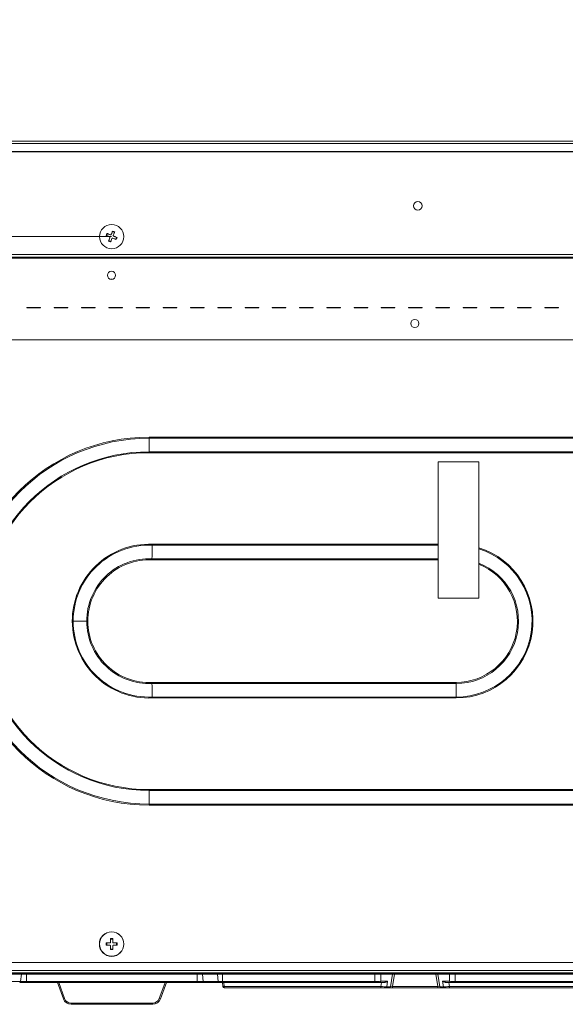
# Model space of a CAD drawing. Units: millimetres. Extents: x 0 to 297, y 0 to 265.
# Drawn here: x 90 to 101, y 45 to 66 of the extents above; entities that cross this region are included whole.
import ezdxf

# ---------------------------------------------------------------- set-up
doc = ezdxf.new("R2010")
doc.units = ezdxf.units.MM
doc.layers.add('1', color=7, linetype='Continuous', true_color=0xffffff)
doc.styles.add('Malgun Gothic', font='txt')
doc.dimstyles.get("Standard").update_dxf_attribs({"dimtxt": 0.18, "dimasz": 0.18, "dimexe": 0.18, "dimexo": 0.0625, "dimgap": 0.09, "dimtad": 0, "dimtih": 1, "dimtoh": 1, "dimdec": 4, "dimzin": 0, "dimdsep": 46, "dimtxsty": 'Standard', "dimcen": 0.09, "dimadec": 0, "dimazin": 0, "dimtfac": 1, "dimtdec": 4, "dimtofl": 0, "dimtmove": 0, "dimatfit": 3, "dimfxl": 1, "dimtolj": 1, "dimtzin": 0, "dimarcsym": 0})

# ---------------------------------------------------------------- blocks, each defined once
blk = doc.blocks.new('_U3')
at = {"layer": '1', "color": 7, "lineweight": 13}
for p, q in [((85.814, 84.461), (80.528, 84.461)), ((81.328, 61.106), (81.328, 84.461)), ((91.917, 61.106), (80.528, 61.106))]:
    blk.add_line(p, q, dxfattribs=at)
at = {"layer": '1', "color": 7}
for points in [[(81.328, 84.461), (81.592, 82.961), (81.063, 82.961)], [(81.328, 61.106), (81.063, 62.606), (81.592, 62.606)]]:
    blk.add_solid(points, dxfattribs=at)
at = {"layer": '1', "color": 2, "linetype": 'Continuous', "lineweight": 13, "insert": (80.662, 71.394), "char_height": 1.5, "attachment_point": 7, "rotation": 90, "line_spacing_factor": 1.040712, "style": 'Malgun Gothic'}
blk.add_mtext('\\fMalgun Gothic|b0|i0;\\W0.8000;16\\A1;{\\H0.7x;\\S9/16;}', dxfattribs=at)
blk = doc.blocks.new('_U18')
at = {"layer": '1', "color": 7, "lineweight": 13}
for p, q in [((91.917, 61.106), (80.528, 61.106)), ((81.328, 61.106), (81.328, 46.067)), ((85.959, 46.067), (80.528, 46.067))]:
    blk.add_line(p, q, dxfattribs=at)
at = {"layer": '1', "color": 7}
for points in [[(81.328, 61.106), (81.592, 59.606), (81.063, 59.606)], [(81.328, 46.067), (81.063, 47.567), (81.592, 47.567)]]:
    blk.add_solid(points, dxfattribs=at)
at = {"layer": '1', "color": 2, "linetype": 'Continuous', "lineweight": 13, "insert": (80.662, 52.196), "char_height": 1.5, "attachment_point": 7, "rotation": 90, "line_spacing_factor": 1.040712, "style": 'Malgun Gothic'}
blk.add_mtext('\\fMalgun Gothic|b0|i0;\\W0.8000;10\\A1;{\\H0.7x;\\S21/32;}', dxfattribs=at)

msp = doc.modelspace()

# ---------------------------------------------------------------- linework, layer by layer
at = {"layer": '1', "color": 3, "linetype": 'Continuous', "lineweight": 13}
for p, q in [((127.091851, 63.053781), (86.458517, 63.053781)), ((127.091851, 63.004653), (86.458517, 63.004653)), ((127.091851, 62.838012), (86.458517, 62.838012)), ((127.091851, 62.837236), (86.458517, 62.837236)), ((91.815426, 61.122846), (91.832036, 61.164063)), ((91.822096, 61.170205), (91.832036, 61.164063)), ((91.832036, 61.164063), (91.889085, 61.14108)), ((91.854713, 61.013337), (91.858718, 61.021137)), ((91.858718, 61.021137), (91.881705, 61.078178)), ((91.899942, 61.004529), (91.858718, 61.021137)), ((91.881705, 61.078178), (91.882912, 61.084406)), ((91.881705, 61.078178), (91.881705, 61.080644)), ((91.882912, 61.084406), (91.882912, 61.086883)), ((91.889085, 61.14108), (91.889085, 61.143546)), ((91.910773, 61.150308), (91.93376, 61.207349)), ((91.910773, 61.152775), (91.910773, 61.150308)), ((91.937765, 61.219424), (91.93376, 61.207349)), ((91.93376, 61.207349), (91.974984, 61.190741)), ((91.950789, 61.12995), (91.950789, 61.127472)), ((91.961227, 61.114482), (91.961227, 61.112016)), ((91.961227, 61.112016), (92.018238, 61.089048)), ((92.018238, 61.089048), (91.998021, 61.049283)), ((92.028215, 61.087166), (92.018238, 61.089048)), ((86.014073, 60.739706), (127.536295, 60.739706)), ((127.536295, 60.684453), (86.014073, 60.684453)), ((86.025184, 60.667772), (127.525184, 60.667772)), ((91.930429, 60.23513), (91.897862, 60.23513)), ((90.191851, 59.662216), (90.469628, 59.662216)), ((90.191851, 59.65666), (90.191851, 59.662216)), ((90.469628, 59.65666), (90.191851, 59.65666)), ((90.469628, 59.662216), (90.469628, 59.65666)), ((90.747406, 59.662216), (91.025184, 59.662216)), ((90.747406, 59.65666), (90.747406, 59.662216)), ((91.025184, 59.65666), (90.747406, 59.65666)), ((91.025184, 59.662216), (91.025184, 59.65666)), ((91.302962, 59.65666), (91.302962, 59.662216)), ((91.302962, 59.662216), (91.58074, 59.662216)), ((91.58074, 59.65666), (91.302962, 59.65666)), ((91.408139, 59.662215), (91.40851, 59.656659)), ((91.58074, 59.662216), (91.58074, 59.65666)), ((91.858517, 59.662216), (92.136295, 59.662216)), ((91.858517, 59.65666), (91.858517, 59.662216)), ((92.136295, 59.65666), (91.858517, 59.65666)), ((92.136295, 59.662216), (92.136295, 59.65666)), ((92.414073, 59.662216), (92.691851, 59.662216)), ((92.414073, 59.65666), (92.414073, 59.662216)), ((92.691851, 59.65666), (92.414073, 59.65666)), ((92.691851, 59.662216), (92.691851, 59.65666)), ((92.969628, 59.662216), (93.247406, 59.662216)), ((92.969628, 59.65666), (92.969628, 59.662216)), ((93.247406, 59.65666), (92.969628, 59.65666)), ((93.247406, 59.662216), (93.247406, 59.65666)), ((93.525184, 59.65666), (93.525184, 59.662216)), ((93.525184, 59.662216), (93.802962, 59.662216)), ((93.802962, 59.65666), (93.525184, 59.65666)), ((93.802962, 59.662216), (93.802962, 59.65666)), ((94.08074, 59.65666), (94.08074, 59.662216)), ((94.08074, 59.662216), (94.358517, 59.662216)), ((94.358517, 59.65666), (94.08074, 59.65666)), ((94.174806, 59.662215), (94.175176, 59.656659)), ((94.358517, 59.662216), (94.358517, 59.65666)), ((94.636295, 59.662216), (94.914073, 59.662216)), ((94.636295, 59.65666), (94.636295, 59.662216)), ((94.914073, 59.65666), (94.636295, 59.65666)), ((94.647081, 59.662216), (94.644304, 59.656661)), ((94.914073, 59.662216), (94.914073, 59.65666)), ((95.191851, 59.65666), (95.191851, 59.662216)), ((95.191851, 59.662216), (95.469628, 59.662216)), ((95.469628, 59.65666), (95.191851, 59.65666)), ((95.469628, 59.662216), (95.469628, 59.65666)), ((95.747406, 59.662216), (96.025184, 59.662216)), ((95.747406, 59.65666), (95.747406, 59.662216)), ((96.025184, 59.65666), (95.747406, 59.65666)), ((96.025184, 59.662216), (96.025184, 59.65666)), ((96.302962, 59.662216), (96.58074, 59.662216)), ((96.302962, 59.65666), (96.302962, 59.662216)), ((96.58074, 59.65666), (96.302962, 59.65666)), ((96.58074, 59.662216), (96.58074, 59.65666)), ((96.858517, 59.662216), (97.136295, 59.662216)), ((96.858517, 59.65666), (96.858517, 59.662216)), ((97.136295, 59.65666), (96.858517, 59.65666)), ((96.941473, 59.662215), (96.941843, 59.656659)), ((97.136295, 59.662216), (97.136295, 59.65666)), ((97.414073, 59.662216), (97.691851, 59.662216)), ((97.414073, 59.65666), (97.414073, 59.662216)), ((97.691851, 59.65666), (97.414073, 59.65666)), ((97.691851, 59.662216), (97.691851, 59.65666)), ((97.969628, 59.662216), (98.247406, 59.662216)), ((97.969628, 59.65666), (97.969628, 59.662216)), ((98.247406, 59.65666), (97.969628, 59.65666)), ((98.247406, 59.662216), (98.247406, 59.65666)), ((98.525184, 59.65666), (98.525184, 59.662216)), ((98.525184, 59.662216), (98.802962, 59.662216)), ((98.802962, 59.65666), (98.525184, 59.65666)), ((98.802962, 59.662216), (98.802962, 59.65666)), ((99.08074, 59.65666), (99.08074, 59.662216)), ((99.08074, 59.662216), (99.358517, 59.662216)), ((99.358517, 59.65666), (99.08074, 59.65666)), ((99.358517, 59.662216), (99.358517, 59.65666)), ((99.636295, 59.65666), (99.636295, 59.662216)), ((99.636295, 59.662216), (99.914073, 59.662216)), ((99.914073, 59.65666), (99.636295, 59.65666)), ((99.708139, 59.662215), (99.70851, 59.656659)), ((99.914073, 59.662216), (99.914073, 59.65666)), ((100.191851, 59.662216), (100.469628, 59.662216)), ((100.191851, 59.65666), (100.191851, 59.662216)), ((100.469628, 59.65666), (100.191851, 59.65666)), ((100.469628, 59.662216), (100.469628, 59.65666)), ((100.747406, 59.65666), (100.747406, 59.662216)), ((100.747406, 59.662216), (101.025184, 59.662216)), ((101.025184, 59.65666), (100.747406, 59.65666)), ((101.025184, 59.662216), (101.025184, 59.65666)), ((126.691851, 59.001105), (86.858517, 59.001105)), ((92.68074, 57.017924), (121.345559, 57.017924)), ((92.68074, 57.017924), (92.68074, 56.995399)), ((92.68074, 56.995399), (92.68074, 56.719403)), ((121.345559, 56.995399), (92.68074, 56.995399)), ((121.345559, 56.719403), (92.68074, 56.719403)), ((92.68074, 56.719403), (92.68074, 56.700974)), ((92.68074, 56.700974), (121.345559, 56.700974)), ((98.569615, 53.735951), (98.569615, 56.513728)), ((98.569615, 56.513728), (99.402949, 56.513728)), ((99.402949, 56.513728), (99.402949, 53.735951)), ((92.745078, 54.81431), (98.56961, 54.81431)), ((98.569539, 54.832738), (92.745503, 54.832738)), ((98.56961, 54.515789), (92.738575, 54.515789)), ((92.739047, 54.538313), (98.569541, 54.538313)), ((99.402949, 53.735951), (98.569615, 53.735951)), ((92.738575, 52.017924), (98.938712, 52.017924)), ((98.938712, 51.995399), (92.739047, 51.995399)), ((98.938712, 52.017924), (98.938712, 51.995399)), ((98.938712, 51.995399), (98.938712, 51.719403)), ((98.938712, 51.719403), (92.745077, 51.719403)), ((92.745502, 51.700974), (98.938712, 51.700974)), ((98.938712, 51.719403), (98.938712, 51.700974)), ((92.68074, 49.832738), (92.68074, 49.81431)), ((121.345559, 49.832738), (92.68074, 49.832738)), ((92.68074, 49.81431), (92.68074, 49.538313)), ((92.68074, 49.81431), (121.345559, 49.81431)), ((92.68074, 49.515789), (92.68074, 49.538313)), ((92.68074, 49.538313), (121.345559, 49.538313)), ((121.345559, 49.515789), (92.68074, 49.515789)), ((91.894628, 46.783918), (91.939073, 46.783918)), ((91.816456, 46.661301), (91.816456, 46.705745)), ((91.939073, 46.583169), (91.894628, 46.587057)), ((92.017246, 46.705745), (92.017246, 46.661301)), ((86.125184, 46.311301), (127.091851, 46.311301)), ((86.014073, 46.144634), (127.091851, 46.144634)), ((86.014073, 46.100078), (127.091851, 46.100078)), ((126.258517, 46.077967), (87.269628, 46.077967)), ((89.772541, 46.066856), (90.076853, 46.066856)), ((90.076853, 46.066856), (90.060564, 45.923144)), ((90.076853, 46.066856), (90.183984, 46.066856)), ((93.660828, 46.066856), (90.183984, 46.066856)), ((90.183984, 46.066856), (90.183984, 45.923144)), ((91.089073, 46.066856), (91.089267, 46.077968)), ((91.372432, 46.077968), (91.37304, 46.066856)), ((91.472428, 46.077968), (91.47182, 46.066856)), ((92.372385, 46.077968), (92.372993, 46.066856)), ((92.47238, 46.077968), (92.471773, 46.066856)), ((92.755546, 46.077968), (92.75574, 46.066856)), ((93.660828, 46.066856), (93.76796, 46.066856)), ((93.660828, 46.066856), (93.660828, 45.923144)), ((93.76796, 46.066856), (94.072272, 46.066856)), ((93.76796, 46.066856), (93.784248, 45.923144)), ((94.072272, 46.066856), (94.179403, 46.066856)), ((94.072272, 46.066856), (94.08856, 45.923144)), ((94.179403, 46.066856), (97.283926, 46.066856)), ((94.179403, 46.066856), (94.179403, 45.923144)), ((97.283926, 46.066856), (97.401777, 46.066856)), ((97.283926, 45.923144), (97.283926, 46.066856)), ((97.401777, 46.066856), (97.401777, 45.924557)), ((97.401777, 46.066856), (97.642734, 46.066856)), ((97.59873, 45.813445), (97.642734, 46.066856)), ((97.683202, 46.066856), (97.63979, 45.816856)), ((97.642734, 46.066856), (97.683202, 46.066856)), ((97.683202, 46.066856), (98.522721, 46.066856)), ((98.522721, 46.066856), (98.56319, 46.066856)), ((98.566133, 45.816856), (98.522721, 46.066856)), ((98.56319, 46.066856), (98.804146, 46.066856)), ((98.56319, 46.066856), (98.607194, 45.813445)), ((98.804146, 46.066856), (98.921997, 46.066856)), ((98.804146, 45.924557), (98.804146, 46.066856)), ((98.921997, 46.066856), (104.512632, 46.066856)), ((98.921997, 46.066856), (98.921997, 45.923144)), ((89.756252, 45.923144), (90.060564, 45.923144)), ((90.183984, 45.90019), (90.04298, 45.90019)), ((90.060564, 45.923144), (90.183984, 45.923144)), ((90.183984, 45.923144), (93.660828, 45.923144)), ((90.183984, 45.923144), (90.183984, 45.90019)), ((93.660828, 45.90019), (90.183984, 45.90019)), ((90.933145, 45.565408), (90.811295, 45.90019)), ((90.839602, 45.90019), (90.959248, 45.571464)), ((92.885564, 45.571464), (93.005211, 45.90019)), ((93.033517, 45.90019), (92.911667, 45.565408)), ((93.660828, 45.923144), (93.660828, 45.90019)), ((93.660828, 45.923144), (93.784248, 45.923144)), ((93.801832, 45.90019), (93.660828, 45.90019)), ((93.784248, 45.923144), (94.08856, 45.923144)), ((94.106144, 45.90019), (93.801832, 45.90019)), ((94.08856, 45.923144), (94.179403, 45.923144)), ((94.179403, 45.90019), (94.106144, 45.90019)), ((94.179403, 45.923144), (94.179403, 45.90019)), ((94.179403, 45.923144), (97.283926, 45.923144)), ((97.283926, 45.90019), (94.179403, 45.90019)), ((94.180866, 45.816371), (94.179403, 45.90019)), ((94.207176, 45.90019), (94.208639, 45.816371)), ((94.208639, 45.789078), (94.208639, 45.816371)), ((94.208639, 45.816371), (97.405539, 45.816371)), ((97.405539, 45.789078), (94.208639, 45.789078)), ((97.283926, 45.923144), (97.283926, 45.90019)), ((97.382135, 45.90019), (97.283926, 45.90019)), ((97.460387, 45.90019), (97.382135, 45.90019)), ((97.401777, 45.924557), (97.543063, 45.924557)), ((97.405539, 45.816371), (97.418653, 45.90019)), ((97.405539, 45.789078), (97.405539, 45.816371)), ((97.506037, 45.789078), (97.405539, 45.789078)), ((97.579088, 45.789078), (97.506037, 45.789078)), ((97.543063, 45.924557), (97.525679, 45.813445)), ((97.525679, 45.813445), (97.59873, 45.813445)), ((97.63979, 45.789078), (97.579088, 45.789078)), ((97.59873, 45.813445), (97.63979, 45.816856)), ((97.63979, 45.816856), (98.566133, 45.816856)), ((97.63979, 45.789078), (97.63979, 45.816856)), ((98.566133, 45.789078), (97.63979, 45.789078)), ((98.566133, 45.816856), (98.607194, 45.813445)), ((98.566133, 45.789078), (98.566133, 45.816856)), ((98.626836, 45.789078), (98.566133, 45.789078)), ((98.607194, 45.813445), (98.680244, 45.813445)), ((98.699886, 45.789078), (98.626836, 45.789078)), ((98.680244, 45.813445), (98.66286, 45.924557)), ((98.66286, 45.924557), (98.804146, 45.924557)), ((98.800384, 45.789078), (98.699886, 45.789078)), ((98.823788, 45.90019), (98.745537, 45.90019)), ((98.78727, 45.90019), (98.800384, 45.816371)), ((98.800384, 45.789078), (98.800384, 45.816371)), ((98.800384, 45.816371), (104.483395, 45.816371)), ((104.483395, 45.789078), (98.800384, 45.789078)), ((98.921997, 45.90019), (98.823788, 45.90019)), ((98.921997, 45.923144), (98.921997, 45.90019)), ((98.921997, 45.923144), (104.512632, 45.923144)), ((104.512632, 45.90019), (98.921997, 45.90019)), ((91.089761, 45.455745), (91.089761, 45.480077)), ((91.089761, 45.480077), (92.755052, 45.480077)), ((92.755052, 45.455745), (91.089761, 45.455745)), ((92.755052, 45.455745), (92.755052, 45.480077))]:
    msp.add_line(p, q, dxfattribs=at)
for centre, radius in [((98.15969, 61.733523), 0.088889), ((91.914073, 60.316856), 0.083333), ((98.096017, 59.333523), 0.083333), ((91.916851, 46.683523), 0.25), ((91.916851, 46.683523), 0.247052)]:
    msp.add_circle(centre, radius, dxfattribs=at)
for centre, radius, start, end in [((98.15969, 61.73139), 0.088889, 90, 179.229375), ((98.15969, 61.73139), 0.088889, 1.018125, 90), ((92.68074, 53.266856), 3.751067, 90, 270), ((92.68074, 53.266856), 3.728543, 90, 270), ((92.68074, 53.266856), 3.452547, 90, 270), ((92.68074, 53.266856), 3.434118, 90, 270), ((92.680736, 53.268196), 1.565882, 87.6295088, 180.1174713), ((92.680736, 53.268196), 1.547453, 87.6170103, 180.118639), ((98.938712, 53.266856), 1.565882, 270, 72.75375), ((98.938712, 53.266856), 1.547453, 270, 72.54), ((92.680736, 53.268196), 1.271457, 87.3713994, 180.1295713), ((92.680736, 53.268196), 1.248933, 87.3456617, 180.1315543), ((98.938712, 53.266856), 1.271457, 270, 68.5828125), ((98.938712, 53.266856), 1.248933, 270, 68.1778125), ((92.68074, 53.265516), 1.565882, 180.0194169, 272.3703507), ((92.68074, 53.265516), 1.547453, 180.0194169, 272.3828484), ((92.68074, 53.265516), 1.271457, 180.0088109, 272.6284447), ((92.68074, 53.265516), 1.248933, 180.0086161, 272.6541809), ((94.208639, 45.816856), 0.027778, 181, 270), ((91.089761, 45.622412), 0.166667, 200, 270), ((91.089761, 45.618966), 0.138889, 200, 270), ((92.755052, 45.618966), 0.138889, 270, 340), ((92.755052, 45.622412), 0.166667, 270, 340)]:
    msp.add_arc(centre, radius, start, end, dxfattribs=at)
msp.add_ellipse((91.916851, 61.106201), major_axis=(0.247052, 0), ratio=0.999847695, dxfattribs=at)
for centre, major_axis, ratio, start_param, end_param in [((91.895314, 61.156536), (0.016667, 0), 0.999847695, 4.329357729, 5.900154056), ((91.967456, 61.127472), (0.016667, 0), 0.999847695, 3.141614813, 4.329357729), ((91.36782, 46.122412), (0, -0.055556), 0.017455065, 5.63967847, 6.283185307), ((91.477009, 46.122412), (0, -0.055556), 0.017455065, 0, 0.64350234), ((92.367803, 46.122412), (0, -0.055556), 0.017455065, 5.639682961, 6.283185307), ((92.476992, 46.122412), (0, -0.055556), 0.017455065, 0, 0.643506835), ((90.04298, 45.927967), (0, 0.027778), 0.64278761, 3.141592654, 4.537856055), ((93.801832, 45.927967), (0, 0.027778), 0.64278761, 1.745329252, 3.141592654), ((94.106144, 45.927967), (0, 0.027778), 0.64278761, 1.745329252, 3.141592654), ((94.208639, 45.816856), (0.027774, 0.000485), 0.017449749, 3.141592654, 4.712084394), ((97.283926, 45.927967), (0.166667, 0), 0.028941363, 4.71238898, 5.497787144), ((97.382135, 45.927967), (0, 0.027778), 0.712498293, 3.141592654, 4.589290522), ((97.40516, 45.816856), (0.168022, -0.004294), 0.002825747, 4.714718308, 5.512353564), ((97.506037, 45.816856), (0, -0.027778), 0.712498293, 0, 1.447697868), ((97.579088, 45.816856), (0, -0.027778), 0.712498293, 0, 1.447697868), ((98.626836, 45.816856), (0, -0.027778), 0.712498293, 4.835487439, 6.283185307), ((98.800764, 45.816856), (-0.168022, -0.004294), 0.002825747, 0.770831743, 1.568466994), ((98.699886, 45.816856), (0, -0.027778), 0.712498293, 4.835487439, 6.283185307), ((98.823788, 45.927967), (0, 0.027778), 0.712498293, 1.693894785, 3.141592654), ((98.921997, 45.927967), (0.166667, 0), 0.028941363, 3.926990817, 4.71238898), ((90.959248, 45.574909), (-0.026103, -0.009501), 0.116659546, 0, 1.528361214), ((92.885564, 45.574909), (0.026103, -0.009501), 0.116659546, 4.754824093, 6.283185307)]:
    msp.add_ellipse(centre, major_axis=major_axis, ratio=ratio, start_param=start_param, end_param=end_param, dxfattribs=at)
for points, degree in [([(91.805486, 61.128988), (91.810969, 61.142883), (91.816506, 61.15662), (91.822096, 61.170205)], 3), ([(91.937765, 61.219424), (91.951642, 61.213963), (91.965381, 61.208426), (91.978989, 61.202817)], 3), ([(92.028215, 61.087166), (92.021576, 61.073817), (92.014876, 61.060556), (92.008118, 61.047379)], 3), ([(91.895937, 60.996729), (91.882059, 61.002231), (91.86832, 61.007768), (91.854713, 61.013337)], 3), ([(92.745078, 54.81431), (92.739047, 54.538313)], 1), ([(91.114857, 53.264969), (91.117947, 53.264975), (91.124125, 53.264988), (91.13025, 53.265001), (91.133286, 53.265007)], 3), ([(91.409283, 53.265325), (91.317284, 53.265231), (91.225285, 53.26512), (91.133286, 53.264992)], 3), ([(92.739047, 51.995399), (92.745077, 51.719403)], 1), ([(91.894628, 46.794634), (91.909549, 46.794735), (91.924362, 46.794733), (91.939073, 46.794634)], 3), ([(91.80574, 46.661301), (91.805639, 46.676221), (91.80564, 46.691035), (91.80574, 46.705745)], 3), ([(91.939073, 46.572412), (91.924182, 46.573569), (91.909368, 46.574824), (91.894628, 46.576171)], 3), ([(92.027962, 46.705745), (92.028063, 46.690824), (92.028061, 46.676011), (92.027962, 46.661301)], 3)]:
    msp.add_open_spline(points, degree=degree, dxfattribs=at)
for points, knots in [([(91.872475, 61.102328), (91.866778, 61.104609), (91.861093, 61.106882), (91.852582, 61.11028), (91.849749, 61.11141), (91.844087, 61.113667), (91.84126, 61.114793), (91.835634, 61.117032), (91.83283, 61.118147), (91.827261, 61.12036), (91.818963, 61.123654), (91.810833, 61.126874), (91.805486, 61.128988)], [0, 0, 0, 0, 0.25, 0.25, 0.375, 0.375, 0.5, 0.5, 0.625, 0.625, 0.75, 1, 1, 1, 1]), ([(91.822096, 61.170205), (91.82744, 61.168093), (91.832859, 61.165946), (91.841106, 61.162675), (91.843875, 61.161576), (91.849451, 61.15936), (91.852259, 61.158244), (91.866308, 61.152653), (91.877647, 61.148126), (91.889085, 61.143546)], [0, 0, 0, 0, 0.25, 0.25, 0.375, 0.375, 0.5, 0.5, 1, 1, 1, 1]), ([(91.854713, 61.013337), (91.859013, 61.024087), (91.863417, 61.035085), (91.869058, 61.04915), (91.870193, 61.051979), (91.872476, 61.057669), (91.873626, 61.060534), (91.877078, 61.069132), (91.879388, 61.07488), (91.881705, 61.080644)], [0, 0, 0, 0, 0.5, 0.5, 0.625, 0.625, 0.75, 0.75, 1, 1, 1, 1]), ([(91.881705, 61.080644), (91.882114, 61.081661), (91.882418, 61.082703), (91.882721, 61.084302), (91.882796, 61.084841), (91.882894, 61.085931), (91.882917, 61.086483), (91.882902, 61.088123), (91.882786, 61.089205), (91.882454, 61.090808), (91.882315, 61.091342), (91.881986, 61.092393), (91.881797, 61.092906), (91.881158, 61.09441), (91.880636, 61.095366), (91.879707, 61.096727), (91.879374, 61.097166), (91.878673, 61.098002), (91.877935, 61.098799), (91.877123, 61.09952), (91.876274, 61.100202), (91.875828, 61.100525), (91.874455, 61.10142), (91.87349, 61.101922), (91.872475, 61.102328)], [0, 0, 0, 0, 0.125, 0.125, 0.1875, 0.1875, 0.25, 0.25, 0.375, 0.375, 0.4375, 0.4375, 0.5, 0.5, 0.625, 0.625, 0.6875, 0.6875, 0.75, 0.8125, 0.8125, 0.875, 0.875, 1, 1, 1, 1]), ([(91.889085, 61.143546), (91.8901, 61.14314), (91.89114, 61.142838), (91.892736, 61.142538), (91.893274, 61.142463), (91.894363, 61.142367), (91.894915, 61.142345), (91.896553, 61.142362), (91.897633, 61.142478), (91.899236, 61.142812), (91.899769, 61.142951), (91.90082, 61.14328), (91.901333, 61.143469), (91.902837, 61.144109), (91.903794, 61.14463), (91.905156, 61.145558), (91.905596, 61.14589), (91.906433, 61.14659), (91.907231, 61.147327), (91.907953, 61.148137), (91.908638, 61.148985), (91.908962, 61.14943), (91.90986, 61.150799), (91.910364, 61.151762), (91.910773, 61.152775)], [0, 0, 0, 0, 0.125, 0.125, 0.1875, 0.1875, 0.25, 0.25, 0.375, 0.375, 0.4375, 0.4375, 0.5, 0.5, 0.625, 0.625, 0.6875, 0.6875, 0.75, 0.8125, 0.8125, 0.875, 0.875, 1, 1, 1, 1]), ([(91.922928, 61.064036), (91.9183, 61.052522), (91.913736, 61.041157), (91.906988, 61.024329), (91.904755, 61.018756), (91.901429, 61.010454), (91.900325, 61.007695), (91.898124, 61.002198), (91.897027, 60.999456), (91.895937, 60.996729)], [0, 0, 0, 0, 0.5, 0.5, 0.75, 0.75, 0.875, 0.875, 1, 1, 1, 1]), ([(91.910773, 61.152775), (91.915402, 61.164232), (91.919965, 61.175514), (91.926713, 61.192178), (91.928947, 61.197689), (91.932272, 61.20589), (91.933376, 61.208613), (91.935577, 61.214036), (91.936674, 61.216739), (91.937765, 61.219424)], [0, 0, 0, 0, 0.5, 0.5, 0.75, 0.75, 0.875, 0.875, 1, 1, 1, 1]), ([(91.944616, 61.073265), (91.943601, 61.073676), (91.942561, 61.073982), (91.940965, 61.074288), (91.940427, 61.074364), (91.939339, 61.074464), (91.938787, 61.074487), (91.937149, 61.074475), (91.936068, 61.07436), (91.934466, 61.074028), (91.933932, 61.07389), (91.932881, 61.073562), (91.932368, 61.073373), (91.930864, 61.072733), (91.929908, 61.072212), (91.928545, 61.071282), (91.928105, 61.070948), (91.927269, 61.070247), (91.92647, 61.069508), (91.925748, 61.068694), (91.925064, 61.067843), (91.92474, 61.067396), (91.923842, 61.066021), (91.923338, 61.065054), (91.922928, 61.064036)], [0, 0, 0, 0, 0.125, 0.125, 0.1875, 0.1875, 0.25, 0.25, 0.375, 0.375, 0.4375, 0.4375, 0.5, 0.5, 0.625, 0.625, 0.6875, 0.6875, 0.75, 0.8125, 0.8125, 0.875, 0.875, 1, 1, 1, 1]), ([(92.008118, 61.047379), (92.003033, 61.049464), (91.997879, 61.051574), (91.990044, 61.054778), (91.987414, 61.055852), (91.98212, 61.058013), (91.979464, 61.059097), (91.966164, 61.064519), (91.955434, 61.06888), (91.944616, 61.073265)], [0, 0, 0, 0, 0.25, 0.25, 0.375, 0.375, 0.5, 0.5, 1, 1, 1, 1]), ([(91.951997, 61.136167), (91.951588, 61.135154), (91.951284, 61.134117), (91.950981, 61.132524), (91.950905, 61.131987), (91.950807, 61.1309), (91.950785, 61.130349), (91.950799, 61.128713), (91.950915, 61.127634), (91.951248, 61.126033), (91.951386, 61.125499), (91.951715, 61.124449), (91.951904, 61.123936), (91.952544, 61.122432), (91.953065, 61.121476), (91.953994, 61.120112), (91.954327, 61.119672), (91.955028, 61.118835), (91.955766, 61.118035), (91.956578, 61.117311), (91.957428, 61.116626), (91.957873, 61.116301), (91.959246, 61.1154), (91.960212, 61.114894), (91.961227, 61.114482)], [0, 0, 0, 0, 0.125, 0.125, 0.1875, 0.1875, 0.25, 0.25, 0.375, 0.375, 0.4375, 0.4375, 0.5, 0.5, 0.625, 0.625, 0.6875, 0.6875, 0.75, 0.8125, 0.8125, 0.875, 0.875, 1, 1, 1, 1]), ([(91.978989, 61.202817), (91.974689, 61.192227), (91.970284, 61.181365), (91.964644, 61.167437), (91.963509, 61.164634), (91.961225, 61.158993), (91.960076, 61.156151), (91.956623, 61.147615), (91.954314, 61.141902), (91.951997, 61.136167)], [0, 0, 0, 0, 0.5, 0.5, 0.625, 0.625, 0.75, 0.75, 1, 1, 1, 1]), ([(91.961227, 61.114482), (91.966923, 61.112173), (91.972609, 61.109865), (91.981119, 61.106406), (91.983953, 61.105253), (91.989615, 61.102948), (91.992442, 61.101796), (91.998067, 61.099502), (92.000871, 61.098357), (92.006441, 61.096083), (92.014738, 61.092691), (92.022869, 61.08936), (92.028215, 61.087166)], [0, 0, 0, 0, 0.25, 0.25, 0.375, 0.375, 0.5, 0.5, 0.625, 0.625, 0.75, 1, 1, 1, 1]), ([(92.745503, 54.832738), (92.745439, 54.829652), (92.745375, 54.826557), (92.745247, 54.820411), (92.745184, 54.817352), (92.74512, 54.814309)], [0, 0, 0, 0, 0.5, 0.5, 1, 1, 1, 1]), ([(92.739094, 54.538312), (92.739009, 54.534592), (92.738923, 54.530854), (92.738793, 54.525221), (92.738728, 54.522398), (92.738662, 54.519564), (92.738618, 54.517673), (92.738597, 54.516732), (92.738575, 54.515789)], [0, 0, 0, 0, 0.5, 0.5, 0.75, 0.875, 0.875, 1, 1, 1, 1]), ([(91.409283, 53.265323), (91.412996, 53.265328), (91.416734, 53.265332), (91.424258, 53.265341), (91.428029, 53.265346), (91.431807, 53.26535)], [0, 0, 0, 0, 0.5, 0.5, 1, 1, 1, 1]), ([(92.739094, 51.995401), (92.739009, 51.99912), (92.738923, 52.002858), (92.738793, 52.008491), (92.738728, 52.011315), (92.738662, 52.014148), (92.738618, 52.016039), (92.738596, 52.016981), (92.738575, 52.017924)], [0, 0, 0, 0, 0.5, 0.5, 0.75, 0.875, 0.875, 1, 1, 1, 1]), ([(92.74512, 51.719404), (92.745183, 51.71636), (92.745247, 51.713302), (92.745374, 51.707155), (92.745438, 51.70406), (92.745502, 51.700974)], [0, 0, 0, 0, 0.5, 0.5, 1, 1, 1, 1]), ([(91.894628, 46.722412), (91.894628, 46.728553), (91.894628, 46.734683), (91.894628, 46.743858), (91.894628, 46.746913), (91.894628, 46.753017), (91.894628, 46.756065), (91.894628, 46.762131), (91.894628, 46.765153), (91.894628, 46.771158), (91.894628, 46.780104), (91.894628, 46.788869), (91.894628, 46.794634)], [0, 0, 0, 0, 0.25, 0.25, 0.375, 0.375, 0.5, 0.5, 0.625, 0.625, 0.75, 1, 1, 1, 1]), ([(91.939073, 46.794634), (91.939073, 46.788873), (91.939073, 46.78303), (91.939073, 46.774139), (91.939073, 46.771154), (91.939073, 46.765142), (91.939073, 46.762115), (91.939073, 46.746968), (91.939073, 46.734743), (91.939073, 46.722412)], [0, 0, 0, 0, 0.25, 0.25, 0.375, 0.375, 0.5, 0.5, 1, 1, 1, 1]), ([(91.80574, 46.705745), (91.817244, 46.705745), (91.829031, 46.705745), (91.844122, 46.705745), (91.847159, 46.705745), (91.853268, 46.705745), (91.856345, 46.705745), (91.865583, 46.705745), (91.871762, 46.705745), (91.877962, 46.705745)], [0, 0, 0, 0, 0.5, 0.5, 0.625, 0.625, 0.75, 0.75, 1, 1, 1, 1]), ([(91.877962, 46.661301), (91.865577, 46.661301), (91.853366, 46.661301), (91.83531, 46.661301), (91.829334, 46.661301), (91.820436, 46.661301), (91.817481, 46.661301), (91.811593, 46.661301), (91.808658, 46.661301), (91.80574, 46.661301)], [0, 0, 0, 0, 0.5, 0.5, 0.75, 0.75, 0.875, 0.875, 1, 1, 1, 1]), ([(91.877962, 46.705745), (91.879056, 46.705745), (91.880134, 46.705852), (91.881728, 46.706167), (91.882255, 46.706298), (91.883302, 46.706614), (91.883822, 46.7068), (91.885336, 46.707425), (91.886295, 46.707936), (91.887657, 46.708844), (91.8881, 46.709172), (91.888952, 46.70987), (91.889357, 46.710237), (91.890513, 46.711392), (91.891205, 46.712233), (91.892122, 46.713604), (91.892405, 46.714078), (91.89292, 46.71504), (91.893384, 46.716023), (91.893751, 46.717046), (91.894068, 46.71809), (91.894202, 46.718625), (91.894522, 46.720234), (91.894628, 46.721317), (91.894628, 46.722412)], [0, 0, 0, 0, 0.125, 0.125, 0.1875, 0.1875, 0.25, 0.25, 0.375, 0.375, 0.4375, 0.4375, 0.5, 0.5, 0.625, 0.625, 0.6875, 0.6875, 0.75, 0.8125, 0.8125, 0.875, 0.875, 1, 1, 1, 1]), ([(91.894628, 46.644634), (91.894628, 46.645728), (91.894522, 46.646807), (91.894206, 46.6484), (91.894075, 46.648927), (91.893759, 46.649974), (91.893574, 46.650494), (91.892948, 46.652008), (91.892437, 46.652967), (91.891529, 46.654329), (91.891202, 46.654772), (91.890504, 46.655624), (91.890137, 46.656029), (91.888981, 46.657185), (91.88814, 46.657877), (91.886769, 46.658794), (91.886296, 46.659078), (91.885333, 46.659592), (91.88435, 46.660056), (91.883327, 46.660423), (91.882283, 46.66074), (91.881749, 46.660874), (91.88014, 46.661194), (91.879056, 46.661301), (91.877962, 46.661301)], [0, 0, 0, 0, 0.125, 0.125, 0.1875, 0.1875, 0.25, 0.25, 0.375, 0.375, 0.4375, 0.4375, 0.5, 0.5, 0.625, 0.625, 0.6875, 0.6875, 0.75, 0.8125, 0.8125, 0.875, 0.875, 1, 1, 1, 1]), ([(91.894628, 46.576171), (91.894628, 46.581653), (91.894628, 46.58721), (91.894628, 46.595658), (91.894628, 46.598492), (91.894628, 46.6042), (91.894628, 46.607064), (91.894628, 46.621403), (91.894628, 46.632971), (91.894628, 46.644634)], [0, 0, 0, 0, 0.25, 0.25, 0.375, 0.375, 0.5, 0.5, 1, 1, 1, 1]), ([(91.939073, 46.722412), (91.939073, 46.721317), (91.93918, 46.720239), (91.939495, 46.718646), (91.939626, 46.718118), (91.939942, 46.717072), (91.940127, 46.716552), (91.940753, 46.715038), (91.941264, 46.714079), (91.942172, 46.712717), (91.9425, 46.712273), (91.943197, 46.711422), (91.943565, 46.711017), (91.94472, 46.70986), (91.945561, 46.709168), (91.946932, 46.708252), (91.947405, 46.707968), (91.948368, 46.707454), (91.949351, 46.70699), (91.950374, 46.706623), (91.951418, 46.706306), (91.951952, 46.706172), (91.953561, 46.705852), (91.954645, 46.705745), (91.95574, 46.705745)], [0, 0, 0, 0, 0.125, 0.125, 0.1875, 0.1875, 0.25, 0.25, 0.375, 0.375, 0.4375, 0.4375, 0.5, 0.5, 0.625, 0.625, 0.6875, 0.6875, 0.75, 0.8125, 0.8125, 0.875, 0.875, 1, 1, 1, 1]), ([(91.95574, 46.661301), (91.954645, 46.661301), (91.953567, 46.661194), (91.951973, 46.660879), (91.951446, 46.660747), (91.9504, 46.660432), (91.94988, 46.660246), (91.948366, 46.65962), (91.947407, 46.659109), (91.946044, 46.658202), (91.945601, 46.657874), (91.94475, 46.657176), (91.944344, 46.656809), (91.943188, 46.655653), (91.942496, 46.654812), (91.94158, 46.653442), (91.941296, 46.652968), (91.940782, 46.652006), (91.940317, 46.651023), (91.939951, 46.649999), (91.939634, 46.648956), (91.9395, 46.648421), (91.93918, 46.646812), (91.939073, 46.645728), (91.939073, 46.644634)], [0, 0, 0, 0, 0.125, 0.125, 0.1875, 0.1875, 0.25, 0.25, 0.375, 0.375, 0.4375, 0.4375, 0.5, 0.5, 0.625, 0.625, 0.6875, 0.6875, 0.75, 0.8125, 0.8125, 0.875, 0.875, 1, 1, 1, 1]), ([(91.939073, 46.644634), (91.939073, 46.638492), (91.939073, 46.632363), (91.939073, 46.623188), (91.939073, 46.620132), (91.939073, 46.614028), (91.939073, 46.61098), (91.939073, 46.604915), (91.939073, 46.601892), (91.939073, 46.595888), (91.939073, 46.586942), (91.939073, 46.578176), (91.939073, 46.572412)], [0, 0, 0, 0, 0.25, 0.25, 0.375, 0.375, 0.5, 0.5, 0.625, 0.625, 0.75, 1, 1, 1, 1]), ([(91.95574, 46.705745), (91.968125, 46.705745), (91.980335, 46.705745), (91.998392, 46.705745), (92.004367, 46.705745), (92.013265, 46.705745), (92.01622, 46.705745), (92.022108, 46.705745), (92.025044, 46.705745), (92.027962, 46.705745)], [0, 0, 0, 0, 0.5, 0.5, 0.75, 0.75, 0.875, 0.875, 1, 1, 1, 1]), ([(92.027962, 46.661301), (92.016457, 46.661301), (92.004671, 46.661301), (91.989579, 46.661301), (91.986542, 46.661301), (91.980433, 46.661301), (91.977356, 46.661301), (91.968118, 46.661301), (91.961939, 46.661301), (91.95574, 46.661301)], [0, 0, 0, 0, 0.5, 0.5, 0.625, 0.625, 0.75, 0.75, 1, 1, 1, 1]), ([(97.543063, 45.924557), (97.542361, 45.924186), (97.541647, 45.923813), (97.540212, 45.923072), (97.538047, 45.921966), (97.535841, 45.920874), (97.531371, 45.918714), (97.528317, 45.917305), (97.518925, 45.913207), (97.512358, 45.91064), (97.50371, 45.907786), (97.501958, 45.907234), (97.498407, 45.90617), (97.496605, 45.905658), (97.491149, 45.904202), (97.487456, 45.903337), (97.479949, 45.901877), (97.476134, 45.90128), (97.468369, 45.900437), (97.464419, 45.90019), (97.460387, 45.90019)], [0, 0, 0, 0, 0.03125, 0.03125, 0.0625, 0.125, 0.125, 0.25, 0.25, 0.5, 0.5, 0.5625, 0.5625, 0.625, 0.625, 0.75, 0.75, 0.875, 0.875, 1, 1, 1, 1]), ([(98.745537, 45.90019), (98.741505, 45.90019), (98.737555, 45.900437), (98.729789, 45.90128), (98.725975, 45.901877), (98.718467, 45.903337), (98.714774, 45.904202), (98.709319, 45.905658), (98.707517, 45.90617), (98.703966, 45.907234), (98.702214, 45.907786), (98.693565, 45.91064), (98.686999, 45.913207), (98.677606, 45.917305), (98.674552, 45.918714), (98.670083, 45.920874), (98.667876, 45.921966), (98.665711, 45.923072), (98.664277, 45.923813), (98.663562, 45.924186), (98.66286, 45.924557)], [0, 0, 0, 0, 0.125, 0.125, 0.25, 0.25, 0.375, 0.375, 0.4375, 0.4375, 0.5, 0.5, 0.75, 0.75, 0.875, 0.875, 0.9375, 0.96875, 0.96875, 1, 1, 1, 1])]:
    msp.add_open_spline(points, degree=3, knots=knots, dxfattribs=at)

# ---------------------------------------------------------------- dimensions: what is measured, and where the dimension line sits
at = {"layer": '1', "color": 2, "linetype": 'Continuous', "lineweight": 13}
for base, p2, picture, middle in [((81.327688, 84.461301), (85.814073, 84.461301), '_U3', (81.327688, 72.783751)), ((81.327688, 46.066856), (85.958517, 46.066856), '_U18', (81.327688, 53.586529))]:
    dim = msp.add_linear_dim(base=base, p1=(91.916851, 61.106201), p2=p2, angle=90, dimstyle='Standard', override={"dimtxt": 1.5, "dimasz": 1.5, "dimexe": 0.8, "dimexo": 0, "dimgap": 0.75, "dimtad": 1, "dimtih": 0, "dimtoh": 0, "dimdec": 5, "dimlfac": 0.708661, "dimzin": 8, "dimdsep": 46, "dimlunit": 5, "dimtxsty": 'Malgun Gothic', "dimsah": 1, "dimse1": 0, "dimse2": 0, "dimsd1": 0, "dimsd2": 0, "dimclrd": 7, "dimclre": 7, "dimclrt": 2, "dimtol": 0, "dimtm": -0.005, "dimtfac": 0.4, "dimtdec": 5, "dimtofl": 1, "dimtmove": 0, "dimlwd": 13, "dimlwe": 13}, dxfattribs=at)
    dim.commit()
    dim.dimension.update_dxf_attribs({"geometry": picture, "text_midpoint": middle, "dimtype": 160})

doc.saveas('drawing.dxf')
